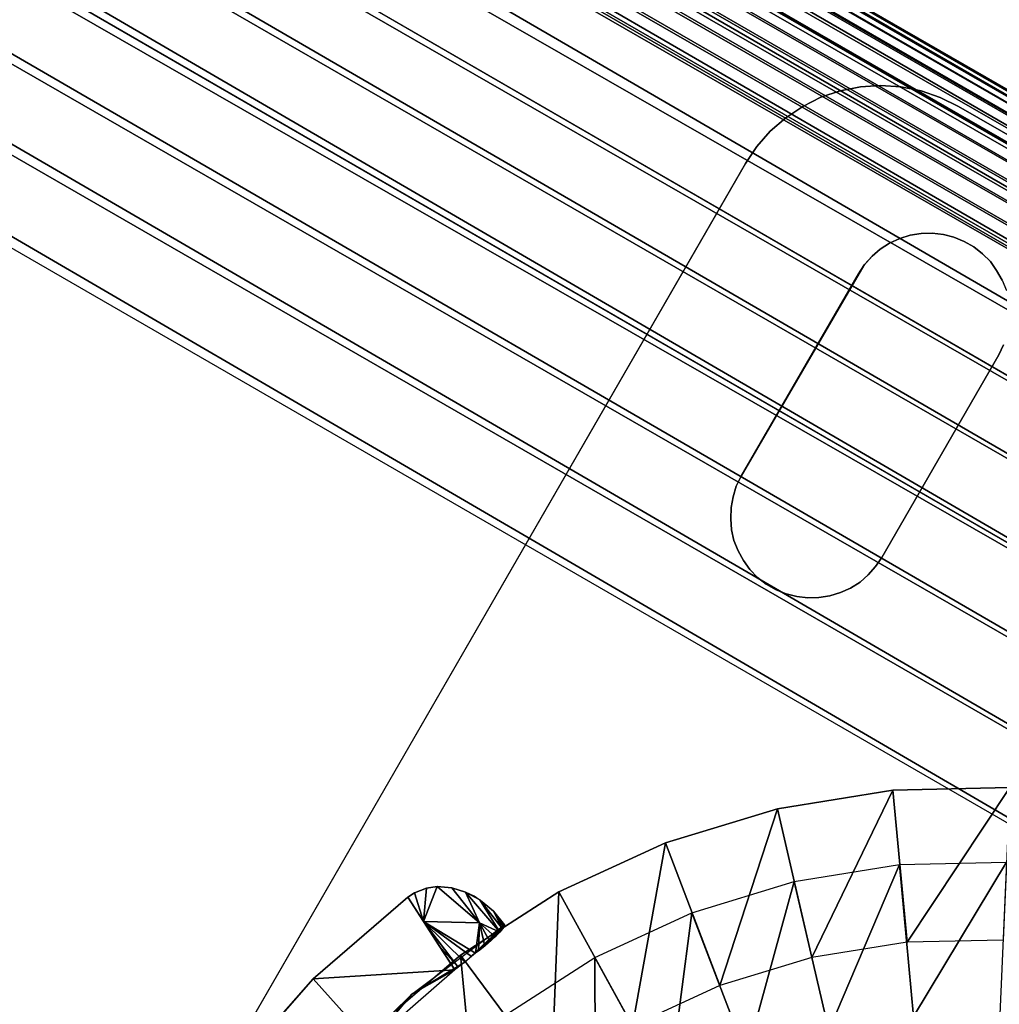
# Model space of a CAD drawing. Units: inches. Extents: x -0.8 to 47.9, y -4.3 to 33.1.
# Drawn here: x 28.6 to 30.1, y 19.1 to 20.6 of the extents above; entities that cross this region are included whole.
import ezdxf

# ---------------------------------------------------------------- set-up
doc = ezdxf.new("R2010")
doc.units = ezdxf.units.IN
doc.header["$MEASUREMENT"] = 0
doc.layers.add('SEAT-LEG', color=5, linetype='Continuous')
doc.layers.add('SEAT-SEAT', color=5, linetype='Continuous')

msp = doc.modelspace()

# ---------------------------------------------------------------- linework, layer by layer
at = {"layer": 'SEAT-LEG'}
for points in [[(29.8889, 20.5196, 3.969), (29.8889, 20.5196, 3.7815), (29.8575, 20.5092, 3.7815)], [(29.8889, 20.5196, 3.969), (29.8575, 20.5092, 3.7815), (29.8575, 20.5092, 3.969)], [(29.9211, 20.5259, 3.969), (29.8889, 20.5196, 3.7815), (29.8889, 20.5196, 3.969)], [(29.9534, 20.5281, 3.969), (29.9534, 20.5281, 3.7815), (29.9211, 20.5259, 3.969)], [(29.9534, 20.5281, 3.969), (29.9858, 20.5261, 3.7815), (29.9534, 20.5281, 3.7815)], [(30.0183, 20.5195, 3.969), (30.0183, 20.5195, 3.7815), (29.9858, 20.5261, 3.7815)], [(30.0491, 20.5091, 3.969), (30.0183, 20.5195, 3.7815), (30.0183, 20.5195, 3.969)], [(30.0491, 20.5091, 3.969), (30.0491, 20.5091, 3.7815), (30.0183, 20.5195, 3.7815)], [(29.8575, 20.5092, 3.969), (29.8575, 20.5092, 3.7815), (29.8287, 20.4946, 3.7815)], [(29.8575, 20.5092, 3.969), (29.8287, 20.4946, 3.7815), (29.8287, 20.4946, 3.969)], [(30.0782, 20.4947, 3.969), (30.0491, 20.5091, 3.7815), (30.0491, 20.5091, 3.969)], [(30.0782, 20.4947, 3.7815), (30.0491, 20.5091, 3.7815), (30.0782, 20.4947, 3.969)], [(29.8287, 20.4946, 3.969), (29.8015, 20.4764, 3.7815), (29.8015, 20.4764, 3.969)], [(29.8287, 20.4946, 3.969), (29.8287, 20.4946, 3.7815), (29.8015, 20.4764, 3.7815)], [(29.8015, 20.4764, 3.969), (29.8015, 20.4764, 3.7815), (29.7765, 20.455, 3.7815)], [(29.8015, 20.4764, 3.969), (29.7765, 20.455, 3.7815), (29.7765, 20.455, 3.969)], [(29.7765, 20.455, 3.969), (29.7765, 20.455, 3.7815), (29.7549, 20.4303, 3.7815)], [(29.7765, 20.455, 3.969), (29.7549, 20.4303, 3.7815), (29.7549, 20.4303, 3.969)], [(29.7549, 20.4303, 3.969), (29.7549, 20.4303, 3.7815), (29.7371, 20.4031, 3.7815)], [(29.7549, 20.4303, 3.969), (29.7371, 20.4031, 3.7815), (29.7371, 20.4031, 3.969)], [(29.9678, 20.2756, 3.7815), (29.9841, 20.283, 3.969), (29.9841, 20.283, 3.7815)], [(29.9678, 20.2756, 3.7815), (29.9678, 20.2756, 3.969), (29.9841, 20.283, 3.969)], [(29.9841, 20.283, 3.7815), (29.9841, 20.283, 3.969), (30.001, 20.2881, 3.969)], [(29.9841, 20.283, 3.7815), (30.001, 20.2881, 3.969), (30.001, 20.2881, 3.7815)], [(30.001, 20.2881, 3.7815), (30.0186, 20.291, 3.969), (30.0186, 20.291, 3.7815)], [(30.001, 20.2881, 3.7815), (30.001, 20.2881, 3.969), (30.0186, 20.291, 3.969)], [(30.0186, 20.291, 3.7815), (30.0186, 20.291, 3.969), (30.0361, 20.2915, 3.969)], [(30.0186, 20.291, 3.7815), (30.0361, 20.2915, 3.969), (30.0361, 20.2915, 3.7815)], [(30.0361, 20.2915, 3.7815), (30.0542, 20.2893, 3.969), (30.0542, 20.2893, 3.7815)], [(30.0361, 20.2915, 3.7815), (30.0361, 20.2915, 3.969), (30.0542, 20.2893, 3.969)], [(30.0542, 20.2893, 3.7815), (30.0542, 20.2893, 3.969), (30.0711, 20.285, 3.969)], [(30.0542, 20.2893, 3.7815), (30.0711, 20.285, 3.969), (30.0711, 20.285, 3.7815)], [(30.0711, 20.285, 3.7815), (30.0873, 20.2783, 3.969), (30.0873, 20.2783, 3.7815)], [(30.0711, 20.285, 3.7815), (30.0711, 20.285, 3.969), (30.0873, 20.2783, 3.969)], [(29.9398, 20.2544, 3.7815), (29.9398, 20.2544, 3.969), (29.9528, 20.266, 3.969)], [(29.9398, 20.2544, 3.7815), (29.9528, 20.266, 3.969), (29.9528, 20.266, 3.7815)], [(29.9528, 20.266, 3.7815), (29.9528, 20.266, 3.969), (29.9678, 20.2756, 3.969)], [(29.9528, 20.266, 3.7815), (29.9678, 20.2756, 3.969), (29.9678, 20.2756, 3.7815)], [(30.0873, 20.2783, 3.7815), (30.0873, 20.2783, 3.969), (30.103, 20.2694, 3.969)], [(30.0873, 20.2783, 3.7815), (30.103, 20.2694, 3.969), (30.103, 20.2694, 3.7815)], [(30.103, 20.2694, 3.7815), (30.1169, 20.2585, 3.969), (30.1169, 20.2585, 3.7815)], [(30.103, 20.2694, 3.7815), (30.103, 20.2694, 3.969), (30.1169, 20.2585, 3.969)], [(29.9275, 20.2413, 3.7815), (29.9265, 20.2396, 3.969), (29.9398, 20.2544, 3.969)], [(29.9275, 20.2413, 3.7815), (29.9398, 20.2544, 3.969), (29.9398, 20.2544, 3.7815)], [(30.1169, 20.2585, 3.7815), (30.1296, 20.2458, 3.969), (30.1296, 20.2458, 3.7815)], [(30.1169, 20.2585, 3.7815), (30.1169, 20.2585, 3.969), (30.1296, 20.2458, 3.969)], [(29.918, 20.2264, 3.7815), (29.9265, 20.2396, 3.969), (29.9275, 20.2413, 3.7815)], [(30.1296, 20.2458, 3.7815), (30.1395, 20.2317, 3.969), (30.1395, 20.2317, 3.7815)], [(30.1296, 20.2458, 3.7815), (30.1296, 20.2458, 3.969), (30.1395, 20.2317, 3.969)], [(30.1395, 20.2317, 3.7815), (30.1395, 20.2317, 3.969), (30.1484, 20.216, 3.969)], [(30.1395, 20.2317, 3.7815), (30.1484, 20.216, 3.969), (30.1484, 20.216, 3.7815)], [(30.1431, 20.0965, 3.7815), (30.1505, 20.1125, 3.969), (30.1431, 20.0965, 3.969)], [(30.1505, 20.1125, 3.7815), (30.1505, 20.1125, 3.969), (30.1431, 20.0965, 3.7815)], [(29.7222, 19.8859, 3.7815), (29.7222, 19.8859, 3.969), (29.7302, 19.9018, 3.969)], [(29.7222, 19.8859, 3.7815), (29.7302, 19.9018, 3.969), (29.7302, 19.9018, 3.7815)], [(29.7171, 19.8689, 3.7815), (29.7171, 19.8689, 3.969), (29.7222, 19.8859, 3.969)], [(29.7171, 19.8689, 3.7815), (29.7222, 19.8859, 3.969), (29.7222, 19.8859, 3.7815)], [(29.7137, 19.8516, 3.7815), (29.7171, 19.8689, 3.969), (29.7171, 19.8689, 3.7815)], [(29.7137, 19.8516, 3.7815), (29.7137, 19.8516, 3.969), (29.7171, 19.8689, 3.969)], [(29.7132, 19.8337, 3.7815), (29.7137, 19.8516, 3.969), (29.7137, 19.8516, 3.7815)], [(29.7132, 19.8337, 3.7815), (29.7132, 19.8337, 3.969), (29.7137, 19.8516, 3.969)], [(29.7147, 19.8161, 3.7815), (29.7147, 19.8161, 3.969), (29.7132, 19.8337, 3.969)], [(29.7147, 19.8161, 3.7815), (29.7132, 19.8337, 3.969), (29.7132, 19.8337, 3.7815)], [(29.7182, 19.7989, 3.7815), (29.7182, 19.7989, 3.969), (29.7147, 19.8161, 3.969)], [(29.7182, 19.7989, 3.7815), (29.7147, 19.8161, 3.969), (29.7147, 19.8161, 3.7815)], [(29.7249, 19.7822, 3.7815), (29.7182, 19.7989, 3.969), (29.7182, 19.7989, 3.7815)], [(29.7249, 19.7822, 3.7815), (29.7249, 19.7822, 3.969), (29.7182, 19.7989, 3.969)], [(29.7338, 19.7666, 3.7815), (29.7338, 19.7666, 3.969), (29.7249, 19.7822, 3.969)], [(29.7338, 19.7666, 3.7815), (29.7249, 19.7822, 3.969), (29.7249, 19.7822, 3.7815)], [(29.7437, 19.7525, 3.7815), (29.7338, 19.7666, 3.969), (29.7338, 19.7666, 3.7815)], [(29.7437, 19.7525, 3.7815), (29.7437, 19.7525, 3.969), (29.7338, 19.7666, 3.969)], [(29.9553, 19.7717, 3.7815), (29.9553, 19.7717, 3.969), (29.9452, 19.7571, 3.7815)], [(29.7564, 19.7397, 3.7815), (29.7564, 19.7397, 3.969), (29.7437, 19.7525, 3.969)], [(29.7564, 19.7397, 3.7815), (29.7437, 19.7525, 3.969), (29.7437, 19.7525, 3.7815)], [(29.9336, 19.7438, 3.7815), (29.9336, 19.7438, 3.969), (29.9205, 19.7322, 3.969)], [(29.9336, 19.7438, 3.7815), (29.9205, 19.7322, 3.969), (29.9205, 19.7322, 3.7815)], [(29.9452, 19.7571, 3.7815), (29.9336, 19.7438, 3.969), (29.9336, 19.7438, 3.7815)], [(29.7703, 19.7289, 3.7815), (29.7564, 19.7397, 3.969), (29.7564, 19.7397, 3.7815)], [(29.7703, 19.7289, 3.7815), (29.7703, 19.7289, 3.969), (29.7564, 19.7397, 3.969)], [(29.786, 19.7199, 3.7815), (29.7703, 19.7289, 3.969), (29.7703, 19.7289, 3.7815)], [(29.786, 19.7199, 3.7815), (29.786, 19.7199, 3.969), (29.7703, 19.7289, 3.969)], [(29.9205, 19.7322, 3.7815), (29.9205, 19.7322, 3.969), (29.9055, 19.7227, 3.969)], [(29.9205, 19.7322, 3.7815), (29.9055, 19.7227, 3.969), (29.9055, 19.7227, 3.7815)], [(29.8022, 19.7133, 3.7815), (29.786, 19.7199, 3.969), (29.786, 19.7199, 3.7815)], [(29.8022, 19.7133, 3.7815), (29.8022, 19.7133, 3.969), (29.786, 19.7199, 3.969)], [(29.8191, 19.709, 3.7815), (29.8191, 19.709, 3.969), (29.8022, 19.7133, 3.969)], [(29.8191, 19.709, 3.7815), (29.8022, 19.7133, 3.969), (29.8022, 19.7133, 3.7815)], [(29.8892, 19.7153, 3.7815), (29.8892, 19.7153, 3.969), (29.8723, 19.7101, 3.969)], [(29.8892, 19.7153, 3.7815), (29.8723, 19.7101, 3.969), (29.8723, 19.7101, 3.7815)], [(29.9055, 19.7227, 3.7815), (29.8892, 19.7153, 3.969), (29.8892, 19.7153, 3.7815)], [(29.9055, 19.7227, 3.7815), (29.9055, 19.7227, 3.969), (29.8892, 19.7153, 3.969)], [(29.8366, 19.707, 3.7815), (29.8366, 19.707, 3.969), (29.8191, 19.709, 3.969)], [(29.8366, 19.707, 3.7815), (29.8191, 19.709, 3.969), (29.8191, 19.709, 3.7815)], [(29.8547, 19.7073, 3.7815), (29.8547, 19.7073, 3.969), (29.8366, 19.707, 3.969)], [(29.8547, 19.7073, 3.7815), (29.8366, 19.707, 3.969), (29.8366, 19.707, 3.7815)], [(29.8723, 19.7101, 3.7815), (29.8547, 19.7073, 3.969), (29.8547, 19.7073, 3.7815)], [(29.8723, 19.7101, 3.7815), (29.8723, 19.7101, 3.969), (29.8547, 19.7073, 3.969)], [(29.973, 19.3988, 3.7815), (29.8432, 19.1304, 0.2815), (29.7883, 19.3689, 3.7815)], [(29.973, 19.3988, 3.7815), (29.9959, 19.1549, 0.2815), (29.8432, 19.1304, 0.2815)], [(30.1607, 19.403, 3.7815), (29.9959, 19.1549, 0.2815), (29.973, 19.3988, 3.7815)], [(30.1607, 19.403, 3.7815), (30.1499, 19.1584, 0.2815), (29.9959, 19.1549, 0.2815)], [(29.7883, 19.3689, 3.7815), (29.6956, 19.0855, 0.2815), (29.6088, 19.3141, 3.7815)], [(29.7883, 19.3689, 3.7815), (29.8432, 19.1304, 0.2815), (29.6956, 19.0855, 0.2815)], [(29.6088, 19.3141, 3.7815), (29.5557, 19.0208, 0.2815), (29.4379, 19.2356, 3.7815)], [(29.6088, 19.3141, 3.7815), (29.6956, 19.0855, 0.2815), (29.5557, 19.0208, 0.2815)], [(29.8704, 19.0137, 0.2899), (29.8149, 19.2523, 3.7899), (29.9839, 19.2795, 3.7899)], [(29.8704, 19.0137, 0.2899), (29.9839, 19.2795, 3.7899), (30.0063, 19.0358, 0.2899)], [(30.0063, 19.0358, 0.2899), (29.9839, 19.2795, 3.7899), (30.1554, 19.2834, 3.7899)], [(30.0063, 19.0358, 0.2899), (30.1554, 19.2834, 3.7899), (30.1446, 19.0389, 0.2899)], [(29.2062, 19.2342, 3.7815), (29.2255, 19.2415, 3.7815), (29.2206, 19.1884, 3.7188)], [(29.2206, 19.1884, 3.7188), (29.2424, 19.2441, 3.7815), (29.3102, 19.1862, 3.6951)], [(29.2206, 19.1884, 3.7188), (29.2255, 19.2415, 3.7815), (29.2424, 19.2441, 3.7815)], [(29.3102, 19.1862, 3.6951), (29.2424, 19.2441, 3.7815), (29.2661, 19.2421, 3.7815)], [(29.3102, 19.1862, 3.6951), (29.2661, 19.2421, 3.7815), (29.2879, 19.2353, 3.7815)], [(29.7384, 18.9736, 0.2899), (29.651, 19.2023, 3.7899), (29.8149, 19.2523, 3.7899)], [(29.7384, 18.9736, 0.2899), (29.8149, 19.2523, 3.7899), (29.8704, 19.0137, 0.2899)], [(29.2707, 19.1106, 3.5935), (29.0436, 19.0962, 3.7815), (29.1956, 19.2273, 3.7815)], [(29.1956, 19.2273, 3.7815), (29.2062, 19.2342, 3.7815), (29.2206, 19.1884, 3.7188)], [(29.2707, 19.1106, 3.5935), (29.1956, 19.2273, 3.7815), (29.2457, 19.1494, 3.6562)], [(29.2457, 19.1494, 3.6562), (29.1956, 19.2273, 3.7815), (29.2206, 19.1884, 3.7188)], [(29.4379, 19.2356, 3.7815), (29.4259, 18.9376, 0.2815), (29.2802, 19.1343, 3.7815)], [(29.3428, 19.1709, 3.6944), (29.3102, 19.1862, 3.6951), (29.2879, 19.2353, 3.7815)], [(29.3428, 19.1709, 3.6944), (29.2879, 19.2353, 3.7815), (29.3108, 19.2231, 3.7815)], [(29.3428, 19.1709, 3.6944), (29.3108, 19.2231, 3.7815), (29.3474, 19.1764, 3.723)], [(29.3474, 19.1764, 3.723), (29.3108, 19.2231, 3.7815), (29.3327, 19.2049, 3.7815)], [(29.4379, 19.2356, 3.7815), (29.5557, 19.0208, 0.2815), (29.4259, 18.9376, 0.2815)], [(29.3494, 19.1792, 3.7424), (29.3327, 19.2049, 3.7815), (29.3504, 19.1831, 3.7815)], [(29.3474, 19.1764, 3.723), (29.3327, 19.2049, 3.7815), (29.3494, 19.1792, 3.7424)], [(29.6134, 18.9157, 0.2899), (29.4956, 19.1305, 3.7899), (29.651, 19.2023, 3.7899)], [(29.6134, 18.9157, 0.2899), (29.651, 19.2023, 3.7899), (29.7384, 18.9736, 0.2899)], [(29.2871, 19.1232, 3.597), (29.2019, 19.072, 3.7815), (29.3504, 19.1831, 3.7815)], [(29.2871, 19.1232, 3.597), (29.2206, 19.1884, 3.7188), (29.2975, 19.1319, 3.604)], [(29.304, 19.1372, 3.6101), (29.2206, 19.1884, 3.7188), (29.3102, 19.1862, 3.6951)], [(29.2763, 19.1151, 3.594), (29.2457, 19.1494, 3.6562), (29.2206, 19.1884, 3.7188)], [(29.2763, 19.1151, 3.594), (29.2206, 19.1884, 3.7188), (29.2871, 19.1232, 3.597)], [(29.2975, 19.1319, 3.604), (29.2206, 19.1884, 3.7188), (29.304, 19.1372, 3.6101)], [(29.2871, 19.1232, 3.597), (29.3504, 19.1831, 3.7815), (29.2975, 19.1319, 3.604)], [(29.2975, 19.1319, 3.604), (29.3504, 19.1831, 3.7815), (29.304, 19.1372, 3.6101)], [(29.304, 19.1372, 3.6101), (29.3102, 19.1862, 3.6951), (29.3087, 19.1409, 3.6148)], [(29.304, 19.1372, 3.6101), (29.3504, 19.1831, 3.7815), (29.311, 19.1426, 3.6177)], [(29.3087, 19.1409, 3.6148), (29.3102, 19.1862, 3.6951), (29.3188, 19.1487, 3.6287)], [(29.3271, 19.1564, 3.6454), (29.3102, 19.1862, 3.6951), (29.3353, 19.1637, 3.6668)], [(29.3188, 19.1487, 3.6287), (29.3102, 19.1862, 3.6951), (29.3271, 19.1564, 3.6454)], [(29.3353, 19.1637, 3.6668), (29.3102, 19.1862, 3.6951), (29.3428, 19.1709, 3.6944)], [(29.311, 19.1426, 3.6177), (29.3504, 19.1831, 3.7815), (29.3188, 19.1487, 3.6287)], [(29.3188, 19.1487, 3.6287), (29.3504, 19.1831, 3.7815), (29.3253, 19.1543, 3.6408)], [(29.3253, 19.1543, 3.6408), (29.3504, 19.1831, 3.7815), (29.3271, 19.1564, 3.6454)], [(29.3271, 19.1564, 3.6454), (29.3504, 19.1831, 3.7815), (29.3353, 19.1637, 3.6668)], [(29.3353, 19.1637, 3.6668), (29.3504, 19.1831, 3.7815), (29.3428, 19.1709, 3.6944)], [(29.3428, 19.1709, 3.6944), (29.3504, 19.1831, 3.7815), (29.3474, 19.1764, 3.723)], [(29.3474, 19.1764, 3.723), (29.3504, 19.1831, 3.7815), (29.3494, 19.1792, 3.7424)], [(29.2707, 19.1106, 3.5935), (29.2457, 19.1494, 3.6562), (29.2763, 19.1151, 3.594)], [(29.2802, 19.1343, 3.7815), (29.3083, 18.8376, 0.2815), (29.1375, 19.0126, 3.7815)], [(29.2802, 19.1343, 3.7815), (29.4259, 18.9376, 0.2815), (29.3083, 18.8376, 0.2815)], [(29.4965, 18.8416, 0.2899), (29.3514, 19.0381, 3.7899), (29.4956, 19.1305, 3.7899)], [(29.4965, 18.8416, 0.2899), (29.4956, 19.1305, 3.7899), (29.6134, 18.9157, 0.2899)], [(29.136, 18.993, 3.5935), (29.0436, 19.0962, 3.7815), (29.2707, 19.1106, 3.5935)], [(29.136, 18.993, 3.5935), (29.2019, 19.072, 3.7815), (29.2707, 19.1106, 3.5935)], [(29.2763, 19.1151, 3.594), (29.2019, 19.072, 3.7815), (29.2871, 19.1232, 3.597)], [(29.2707, 19.1106, 3.5935), (29.2019, 19.072, 3.7815), (29.2763, 19.1151, 3.594)], [(29.136, 18.993, 3.5935), (28.9112, 18.9459, 3.7815), (29.0436, 19.0962, 3.7815)], [(29.136, 18.993, 3.5935), (29.07, 18.942, 3.7815), (29.2019, 19.072, 3.7815)]]:
    msp.add_3dface(points, dxfattribs=at)
for points, invisible_edges in [([(29.918, 20.2264, 3.7815), (29.8889, 20.5196, 3.7815), (29.8575, 20.5092, 3.7815)], 13), ([(29.9265, 20.2396, 3.969), (29.8889, 20.5196, 3.969), (29.8575, 20.5092, 3.969)], 13), ([(29.9265, 20.2396, 3.969), (29.9211, 20.5259, 3.969), (29.8889, 20.5196, 3.969)], 13), ([(29.918, 20.2264, 3.7815), (29.9211, 20.5259, 3.7815), (29.8889, 20.5196, 3.7815)], 13), ([(29.9211, 20.5259, 3.969), (29.9211, 20.5259, 3.7815), (29.8889, 20.5196, 3.7815)], 1), ([(29.9275, 20.2413, 3.7815), (29.9211, 20.5259, 3.7815), (29.918, 20.2264, 3.7815)], 3), ([(29.9275, 20.2413, 3.7815), (29.9534, 20.5281, 3.7815), (29.9211, 20.5259, 3.7815)], 13), ([(29.9211, 20.5259, 3.969), (29.9534, 20.5281, 3.7815), (29.9211, 20.5259, 3.7815)], 12), ([(29.9265, 20.2396, 3.969), (29.9534, 20.5281, 3.969), (29.9211, 20.5259, 3.969)], 13), ([(29.9265, 20.2396, 3.969), (29.9858, 20.5261, 3.969), (29.9534, 20.5281, 3.969)], 13), ([(29.9398, 20.2544, 3.969), (29.9858, 20.5261, 3.969), (29.9265, 20.2396, 3.969)], 3), ([(29.9275, 20.2413, 3.7815), (29.9858, 20.5261, 3.7815), (29.9534, 20.5281, 3.7815)], 13), ([(29.9398, 20.2544, 3.7815), (29.9858, 20.5261, 3.7815), (29.9275, 20.2413, 3.7815)], 3), ([(29.9398, 20.2544, 3.969), (30.0183, 20.5195, 3.969), (29.9858, 20.5261, 3.969)], 13), ([(29.9398, 20.2544, 3.7815), (30.0183, 20.5195, 3.7815), (29.9858, 20.5261, 3.7815)], 13), ([(29.9528, 20.266, 3.969), (30.0183, 20.5195, 3.969), (29.9398, 20.2544, 3.969)], 3), ([(29.9528, 20.266, 3.7815), (30.0183, 20.5195, 3.7815), (29.9398, 20.2544, 3.7815)], 3), ([(29.9528, 20.266, 3.969), (30.0491, 20.5091, 3.969), (30.0183, 20.5195, 3.969)], 13), ([(29.9528, 20.266, 3.7815), (30.0491, 20.5091, 3.7815), (30.0183, 20.5195, 3.7815)], 13), ([(29.9858, 20.5261, 3.969), (29.9858, 20.5261, 3.7815), (29.9534, 20.5281, 3.969)], 1), ([(30.0183, 20.5195, 3.969), (29.9858, 20.5261, 3.7815), (29.9858, 20.5261, 3.969)], 2), ([(29.918, 20.2264, 3.7815), (29.8575, 20.5092, 3.7815), (29.7371, 20.4031, 3.7815)], 15), ([(29.9265, 20.2396, 3.969), (29.8575, 20.5092, 3.969), (29.7371, 20.4031, 3.969)], 15), ([(29.7371, 20.4031, 3.7815), (29.8575, 20.5092, 3.7815), (29.8287, 20.4946, 3.7815)], 13), ([(29.7371, 20.4031, 3.969), (29.8575, 20.5092, 3.969), (29.8287, 20.4946, 3.969)], 13), ([(29.9678, 20.2756, 3.969), (30.0491, 20.5091, 3.969), (29.9528, 20.266, 3.969)], 3), ([(29.9678, 20.2756, 3.7815), (30.0491, 20.5091, 3.7815), (29.9528, 20.266, 3.7815)], 3), ([(29.9678, 20.2756, 3.969), (30.0782, 20.4947, 3.969), (30.0491, 20.5091, 3.969)], 13), ([(29.9678, 20.2756, 3.7815), (30.0782, 20.4947, 3.7815), (30.0491, 20.5091, 3.7815)], 13), ([(29.7371, 20.4031, 3.969), (29.8287, 20.4946, 3.969), (29.8015, 20.4764, 3.969)], 13), ([(29.7371, 20.4031, 3.7815), (29.8287, 20.4946, 3.7815), (29.8015, 20.4764, 3.7815)], 13), ([(29.9841, 20.283, 3.7815), (30.0782, 20.4947, 3.7815), (29.9678, 20.2756, 3.7815)], 3), ([(29.9841, 20.283, 3.969), (30.0782, 20.4947, 3.969), (29.9678, 20.2756, 3.969)], 3), ([(30.001, 20.2881, 3.969), (30.0782, 20.4947, 3.969), (29.9841, 20.283, 3.969)], 3), ([(30.001, 20.2881, 3.7815), (30.0782, 20.4947, 3.7815), (29.9841, 20.283, 3.7815)], 3), ([(30.0186, 20.291, 3.7815), (30.0782, 20.4947, 3.7815), (30.001, 20.2881, 3.7815)], 3), ([(30.0186, 20.291, 3.969), (30.0782, 20.4947, 3.969), (30.001, 20.2881, 3.969)], 3), ([(30.0361, 20.2915, 3.969), (30.0782, 20.4947, 3.969), (30.0186, 20.291, 3.969)], 3), ([(30.0361, 20.2915, 3.7815), (30.0782, 20.4947, 3.7815), (30.0186, 20.291, 3.7815)], 3), ([(30.0542, 20.2893, 3.7815), (30.0782, 20.4947, 3.7815), (30.0361, 20.2915, 3.7815)], 3), ([(30.0542, 20.2893, 3.969), (30.0782, 20.4947, 3.969), (30.0361, 20.2915, 3.969)], 3), ([(30.0711, 20.285, 3.969), (30.0782, 20.4947, 3.969), (30.0542, 20.2893, 3.969)], 3), ([(30.0711, 20.285, 3.7815), (30.0782, 20.4947, 3.7815), (30.0542, 20.2893, 3.7815)], 3), ([(30.0873, 20.2783, 3.7815), (30.0782, 20.4947, 3.7815), (30.0711, 20.285, 3.7815)], 3), ([(30.0873, 20.2783, 3.969), (30.0782, 20.4947, 3.969), (30.0711, 20.285, 3.969)], 3), ([(31.9497, 19.1631, 3.969), (32.2434, 19.2447, 3.969), (30.0782, 20.4947, 3.969)], 13), ([(32.2434, 19.2447, 3.969), (30.0782, 20.4947, 3.969), (32.2434, 19.2447, 3.7815)], 2), ([(31.9497, 19.1631, 3.969), (30.0782, 20.4947, 3.969), (30.1551, 20.1993, 3.969)], 15), ([(31.9497, 19.1631, 3.7815), (30.0782, 20.4947, 3.7815), (30.1551, 20.1993, 3.7815)], 15), ([(32.2434, 19.2447, 3.7815), (30.0782, 20.4947, 3.969), (30.0782, 20.4947, 3.7815)], 1), ([(30.103, 20.2694, 3.969), (30.0782, 20.4947, 3.969), (30.0873, 20.2783, 3.969)], 3), ([(30.1296, 20.2458, 3.7815), (30.0782, 20.4947, 3.7815), (30.1169, 20.2585, 3.7815)], 3), ([(31.9497, 19.1631, 3.7815), (32.2434, 19.2447, 3.7815), (30.0782, 20.4947, 3.7815)], 13), ([(30.1484, 20.216, 3.969), (30.0782, 20.4947, 3.969), (30.1395, 20.2317, 3.969)], 3), ([(30.1551, 20.1993, 3.7815), (30.0782, 20.4947, 3.7815), (30.1484, 20.216, 3.7815)], 3), ([(30.1296, 20.2458, 3.969), (30.0782, 20.4947, 3.969), (30.1169, 20.2585, 3.969)], 3), ([(30.1395, 20.2317, 3.7815), (30.0782, 20.4947, 3.7815), (30.1296, 20.2458, 3.7815)], 3), ([(30.103, 20.2694, 3.7815), (30.0782, 20.4947, 3.7815), (30.0873, 20.2783, 3.7815)], 3), ([(30.1551, 20.1993, 3.969), (30.0782, 20.4947, 3.969), (30.1484, 20.216, 3.969)], 3), ([(30.1169, 20.2585, 3.7815), (30.0782, 20.4947, 3.7815), (30.103, 20.2694, 3.7815)], 3), ([(30.1169, 20.2585, 3.969), (30.0782, 20.4947, 3.969), (30.103, 20.2694, 3.969)], 3), ([(30.1395, 20.2317, 3.969), (30.0782, 20.4947, 3.969), (30.1296, 20.2458, 3.969)], 3), ([(30.1484, 20.216, 3.7815), (30.0782, 20.4947, 3.7815), (30.1395, 20.2317, 3.7815)], 3), ([(29.8015, 20.4764, 3.7815), (29.7765, 20.455, 3.7815), (29.7371, 20.4031, 3.7815)], 14), ([(29.8015, 20.4764, 3.969), (29.7765, 20.455, 3.969), (29.7371, 20.4031, 3.969)], 14), ([(29.7371, 20.4031, 3.7815), (29.7765, 20.455, 3.7815), (29.7549, 20.4303, 3.7815)], 1), ([(29.7371, 20.4031, 3.969), (29.7765, 20.455, 3.969), (29.7549, 20.4303, 3.969)], 1), ([(26.7371, 15.2069, 3.969), (28.2925, 17.412, 3.969), (29.7371, 20.4031, 3.969)], 3), ([(26.7371, 15.2069, 3.7815), (28.2925, 17.412, 3.7815), (29.7371, 20.4031, 3.7815)], 3), ([(29.7371, 20.4031, 3.969), (26.7371, 15.2069, 3.969), (29.7371, 20.4031, 3.7815)], 2), ([(29.7371, 20.4031, 3.7815), (26.7371, 15.2069, 3.969), (26.7371, 15.2069, 3.7815)], 1), ([(29.7371, 20.4031, 3.7815), (28.2925, 17.412, 3.7815), (28.3027, 17.4267, 3.7815)], 13), ([(29.7371, 20.4031, 3.969), (28.2925, 17.412, 3.969), (28.3027, 17.4267, 3.969)], 13), ([(29.7371, 20.4031, 3.969), (28.3027, 17.4267, 3.969), (28.3143, 17.4399, 3.969)], 13), ([(29.7371, 20.4031, 3.7815), (28.3027, 17.4267, 3.7815), (28.3143, 17.4399, 3.7815)], 13), ([(28.3143, 17.4399, 3.7815), (28.3279, 17.4514, 3.7815), (29.7371, 20.4031, 3.7815)], 14), ([(28.3143, 17.4399, 3.969), (28.3279, 17.4514, 3.969), (29.7371, 20.4031, 3.969)], 14), ([(29.7371, 20.4031, 3.7815), (28.3279, 17.4514, 3.7815), (29.7137, 19.8516, 3.7815)], 15), ([(29.7371, 20.4031, 3.969), (28.3279, 17.4514, 3.969), (29.7137, 19.8516, 3.969)], 15), ([(29.7371, 20.4031, 3.7815), (29.7137, 19.8516, 3.7815), (29.7171, 19.8689, 3.7815)], 13), ([(29.7371, 20.4031, 3.969), (29.7137, 19.8516, 3.969), (29.7171, 19.8689, 3.969)], 13), ([(29.7171, 19.8689, 3.969), (29.7222, 19.8859, 3.969), (29.7371, 20.4031, 3.969)], 14), ([(29.7171, 19.8689, 3.7815), (29.7222, 19.8859, 3.7815), (29.7371, 20.4031, 3.7815)], 14), ([(29.7222, 19.8859, 3.969), (29.7302, 19.9018, 3.969), (29.7371, 20.4031, 3.969)], 14), ([(29.7371, 20.4031, 3.7815), (29.7222, 19.8859, 3.7815), (29.7302, 19.9018, 3.7815)], 13), ([(29.7371, 20.4031, 3.969), (29.7302, 19.9018, 3.969), (29.9265, 20.2396, 3.969)], 13), ([(29.7371, 20.4031, 3.7815), (29.7302, 19.9018, 3.7815), (29.918, 20.2264, 3.7815)], 13), ([(29.7302, 19.9018, 3.969), (29.918, 20.2264, 3.7815), (29.9265, 20.2396, 3.969)], 1), ([(29.7302, 19.9018, 3.7815), (29.918, 20.2264, 3.7815), (29.7302, 19.9018, 3.969)], 2), ([(30.1431, 20.0965, 3.969), (30.1678, 18.5245, 3.969), (30.1505, 20.1125, 3.969)], 3), ([(30.1431, 20.0965, 3.7815), (30.2023, 18.5185, 3.7815), (30.1505, 20.1125, 3.7815)], 3), ([(29.9553, 19.7717, 3.7815), (30.0637, 18.5281, 3.7815), (30.1431, 20.0965, 3.7815)], 3), ([(29.9553, 19.7717, 3.969), (30.0988, 18.5292, 3.969), (30.1431, 20.0965, 3.969)], 3), ([(30.1431, 20.0965, 3.7815), (29.9553, 19.7717, 3.7815), (30.1431, 20.0965, 3.969)], 2), ([(30.1431, 20.0965, 3.969), (29.9553, 19.7717, 3.7815), (29.9553, 19.7717, 3.969)], 1), ([(30.1431, 20.0965, 3.7815), (30.0637, 18.5281, 3.7815), (30.1334, 18.5281, 3.7815)], 13), ([(30.1431, 20.0965, 3.969), (30.0988, 18.5292, 3.969), (30.1678, 18.5245, 3.969)], 13), ([(30.1431, 20.0965, 3.7815), (30.1334, 18.5281, 3.7815), (30.2023, 18.5185, 3.7815)], 13), ([(29.7137, 19.8516, 3.7815), (28.3279, 17.4514, 3.7815), (29.7132, 19.8337, 3.7815)], 3), ([(29.7137, 19.8516, 3.969), (28.3279, 17.4514, 3.969), (29.7132, 19.8337, 3.969)], 3), ([(29.7132, 19.8337, 3.969), (28.3279, 17.4514, 3.969), (28.343, 17.461, 3.969)], 13), ([(29.7132, 19.8337, 3.7815), (28.3279, 17.4514, 3.7815), (28.343, 17.461, 3.7815)], 13), ([(29.7132, 19.8337, 3.969), (28.343, 17.461, 3.969), (29.7147, 19.8161, 3.969)], 3), ([(29.7132, 19.8337, 3.7815), (28.343, 17.461, 3.7815), (29.7147, 19.8161, 3.7815)], 3), ([(29.7147, 19.8161, 3.7815), (28.343, 17.461, 3.7815), (28.3592, 17.4684, 3.7815)], 13), ([(29.7147, 19.8161, 3.969), (28.343, 17.461, 3.969), (28.3592, 17.4684, 3.969)], 13), ([(29.7147, 19.8161, 3.969), (28.3592, 17.4684, 3.969), (29.7182, 19.7989, 3.969)], 3), ([(29.7147, 19.8161, 3.7815), (28.3592, 17.4684, 3.7815), (29.7182, 19.7989, 3.7815)], 3), ([(29.7182, 19.7989, 3.969), (28.3592, 17.4684, 3.969), (28.3762, 17.4735, 3.969)], 13), ([(29.7182, 19.7989, 3.7815), (28.3592, 17.4684, 3.7815), (28.3762, 17.4735, 3.7815)], 13), ([(29.7182, 19.7989, 3.7815), (28.3762, 17.4735, 3.7815), (29.7249, 19.7822, 3.7815)], 3), ([(29.7182, 19.7989, 3.969), (28.3762, 17.4735, 3.969), (29.7249, 19.7822, 3.969)], 3), ([(29.7249, 19.7822, 3.7815), (28.3762, 17.4735, 3.7815), (28.3937, 17.4763, 3.7815)], 13), ([(29.7249, 19.7822, 3.969), (28.3762, 17.4735, 3.969), (28.3937, 17.4763, 3.969)], 13), ([(29.7249, 19.7822, 3.969), (28.3937, 17.4763, 3.969), (29.7338, 19.7666, 3.969)], 3), ([(29.7249, 19.7822, 3.7815), (28.3937, 17.4763, 3.7815), (29.7338, 19.7666, 3.7815)], 3), ([(29.7338, 19.7666, 3.969), (28.3937, 17.4763, 3.969), (28.4113, 17.4768, 3.969)], 13), ([(29.7338, 19.7666, 3.7815), (28.3937, 17.4763, 3.7815), (28.4113, 17.4768, 3.7815)], 13), ([(29.7338, 19.7666, 3.7815), (28.4113, 17.4768, 3.7815), (29.7437, 19.7525, 3.7815)], 3), ([(29.7338, 19.7666, 3.969), (28.4113, 17.4768, 3.969), (29.7437, 19.7525, 3.969)], 3), ([(29.9452, 19.7571, 3.7815), (30.0637, 18.5281, 3.7815), (29.9553, 19.7717, 3.7815)], 3), ([(29.9452, 19.7571, 3.969), (29.9606, 18.51, 3.969), (29.9553, 19.7717, 3.969)], 3), ([(29.9452, 19.7571, 3.7815), (29.9553, 19.7717, 3.969), (29.9452, 19.7571, 3.969)], 12), ([(29.9553, 19.7717, 3.969), (29.9606, 18.51, 3.969), (30.0291, 18.5244, 3.969)], 13), ([(29.9553, 19.7717, 3.969), (30.0291, 18.5244, 3.969), (30.0988, 18.5292, 3.969)], 13), ([(29.7437, 19.7525, 3.7815), (28.4113, 17.4768, 3.7815), (28.4288, 17.4748, 3.7815)], 13), ([(29.7437, 19.7525, 3.969), (28.4113, 17.4768, 3.969), (28.4288, 17.4748, 3.969)], 13), ([(29.7437, 19.7525, 3.969), (28.4288, 17.4748, 3.969), (29.7564, 19.7397, 3.969)], 3), ([(29.7437, 19.7525, 3.7815), (28.4288, 17.4748, 3.7815), (29.7564, 19.7397, 3.7815)], 3), ([(29.9205, 19.7322, 3.969), (29.9606, 18.51, 3.969), (29.9336, 19.7438, 3.969)], 3), ([(29.9205, 19.7322, 3.7815), (30.0637, 18.5281, 3.7815), (29.9336, 19.7438, 3.7815)], 3), ([(29.9336, 19.7438, 3.7815), (30.0637, 18.5281, 3.7815), (29.9452, 19.7571, 3.7815)], 3), ([(29.9336, 19.7438, 3.969), (29.9606, 18.51, 3.969), (29.9452, 19.7571, 3.969)], 3), ([(29.9452, 19.7571, 3.7815), (29.9452, 19.7571, 3.969), (29.9336, 19.7438, 3.969)], 1), ([(29.7564, 19.7397, 3.969), (28.4288, 17.4748, 3.969), (28.4462, 17.4704, 3.969)], 13), ([(29.7564, 19.7397, 3.7815), (28.4288, 17.4748, 3.7815), (28.4462, 17.4704, 3.7815)], 13), ([(29.7564, 19.7397, 3.7815), (28.4462, 17.4704, 3.7815), (29.7703, 19.7289, 3.7815)], 3), ([(29.7564, 19.7397, 3.969), (28.4462, 17.4704, 3.969), (29.7703, 19.7289, 3.969)], 3), ([(29.7703, 19.7289, 3.7815), (28.4462, 17.4704, 3.7815), (28.4625, 17.4637, 3.7815)], 13), ([(29.7703, 19.7289, 3.969), (28.4462, 17.4704, 3.969), (28.4625, 17.4637, 3.969)], 13), ([(29.7703, 19.7289, 3.7815), (28.4625, 17.4637, 3.7815), (28.4775, 17.4549, 3.7815)], 13), ([(29.7703, 19.7289, 3.969), (28.4625, 17.4637, 3.969), (28.4775, 17.4549, 3.969)], 13), ([(28.4775, 17.4549, 3.7815), (29.786, 19.7199, 3.7815), (29.7703, 19.7289, 3.7815)], 13), ([(29.786, 19.7199, 3.969), (29.7703, 19.7289, 3.969), (28.4775, 17.4549, 3.969)], 14), ([(29.9055, 19.7227, 3.969), (29.9606, 18.51, 3.969), (29.9205, 19.7322, 3.969)], 3), ([(29.9055, 19.7227, 3.7815), (30.0637, 18.5281, 3.7815), (29.9205, 19.7322, 3.7815)], 3), ([(28.4775, 17.4549, 3.969), (29.6835, 18.3091, 3.969), (29.786, 19.7199, 3.969)], 15), ([(29.6655, 18.2793, 3.7815), (29.786, 19.7199, 3.7815), (28.4775, 17.4549, 3.7815)], 15), ([(29.6655, 18.2793, 3.7815), (29.8022, 19.7133, 3.7815), (29.786, 19.7199, 3.7815)], 13), ([(29.6655, 18.2793, 3.7815), (29.8191, 19.709, 3.7815), (29.8022, 19.7133, 3.7815)], 13), ([(29.786, 19.7199, 3.969), (29.6835, 18.3091, 3.969), (29.8022, 19.7133, 3.969)], 3), ([(29.8022, 19.7133, 3.969), (29.6835, 18.3091, 3.969), (29.8191, 19.709, 3.969)], 3), ([(29.8723, 19.7101, 3.969), (29.9606, 18.51, 3.969), (29.8892, 19.7153, 3.969)], 3), ([(29.8723, 19.7101, 3.7815), (30.0637, 18.5281, 3.7815), (29.8892, 19.7153, 3.7815)], 3), ([(29.8892, 19.7153, 3.7815), (30.0637, 18.5281, 3.7815), (29.9055, 19.7227, 3.7815)], 3), ([(29.8892, 19.7153, 3.969), (29.9606, 18.51, 3.969), (29.9055, 19.7227, 3.969)], 3), ([(29.7047, 18.3371, 3.7815), (29.8191, 19.709, 3.7815), (29.6655, 18.2793, 3.7815)], 3), ([(29.8191, 19.709, 3.969), (29.6835, 18.3091, 3.969), (29.8366, 19.707, 3.969)], 3), ([(29.8366, 19.707, 3.969), (29.6835, 18.3091, 3.969), (29.7268, 18.364, 3.969)], 13), ([(29.8191, 19.709, 3.7815), (29.7047, 18.3371, 3.7815), (29.8366, 19.707, 3.7815)], 3), ([(29.8366, 19.707, 3.7815), (29.7047, 18.3371, 3.7815), (29.7509, 18.3891, 3.7815)], 13), ([(29.8723, 19.7101, 3.969), (29.7268, 18.364, 3.969), (29.777, 18.4123, 3.969)], 13), ([(29.8547, 19.7073, 3.969), (29.7268, 18.364, 3.969), (29.8723, 19.7101, 3.969)], 3), ([(29.8366, 19.707, 3.969), (29.7268, 18.364, 3.969), (29.8547, 19.7073, 3.969)], 3), ([(29.8366, 19.707, 3.7815), (29.7509, 18.3891, 3.7815), (29.8046, 18.4339, 3.7815)], 13), ([(29.8723, 19.7101, 3.969), (29.777, 18.4123, 3.969), (29.8334, 18.4533, 3.969)], 13), ([(29.8046, 18.4339, 3.7815), (29.8636, 18.4708, 3.7815), (29.8366, 19.707, 3.7815)], 14), ([(29.8334, 18.4533, 3.969), (29.8951, 18.4861, 3.969), (29.8723, 19.7101, 3.969)], 14), ([(29.8366, 19.707, 3.7815), (30.0637, 18.5281, 3.7815), (29.8547, 19.7073, 3.7815)], 3), ([(29.8366, 19.707, 3.7815), (29.9272, 18.4993, 3.7815), (29.9945, 18.5184, 3.7815)], 13), ([(29.8366, 19.707, 3.7815), (29.8636, 18.4708, 3.7815), (29.9272, 18.4993, 3.7815)], 13), ([(29.9945, 18.5184, 3.7815), (30.0637, 18.5281, 3.7815), (29.8366, 19.707, 3.7815)], 14), ([(29.8547, 19.7073, 3.7815), (30.0637, 18.5281, 3.7815), (29.8723, 19.7101, 3.7815)], 3), ([(29.8723, 19.7101, 3.969), (29.8951, 18.4861, 3.969), (29.9606, 18.51, 3.969)], 13), ([(29.7883, 19.3689, 3.7815), (29.9839, 19.2795, 3.7899), (29.973, 19.3988, 3.7815)], 3), ([(29.973, 19.3988, 3.7815), (30.1554, 19.2834, 3.7899), (30.1607, 19.403, 3.7815)], 3), ([(29.973, 19.3988, 3.7815), (29.9839, 19.2795, 3.7899), (30.1554, 19.2834, 3.7899)], 13), ([(29.6088, 19.3141, 3.7815), (29.8149, 19.2523, 3.7899), (29.7883, 19.3689, 3.7815)], 3), ([(29.7883, 19.3689, 3.7815), (29.8149, 19.2523, 3.7899), (29.9839, 19.2795, 3.7899)], 13), ([(29.4379, 19.2356, 3.7815), (29.651, 19.2023, 3.7899), (29.6088, 19.3141, 3.7815)], 3), ([(29.6088, 19.3141, 3.7815), (29.651, 19.2023, 3.7899), (29.8149, 19.2523, 3.7899)], 13), ([(29.2424, 19.2441, 3.7815), (29.2019, 19.072, 3.7815), (29.2661, 19.2421, 3.7815)], 3), ([(29.2255, 19.2415, 3.7815), (29.2019, 19.072, 3.7815), (29.2424, 19.2441, 3.7815)], 3), ([(29.2661, 19.2421, 3.7815), (29.2019, 19.072, 3.7815), (29.2879, 19.2353, 3.7815)], 3), ([(29.2062, 19.2342, 3.7815), (29.2019, 19.072, 3.7815), (29.2255, 19.2415, 3.7815)], 3), ([(29.0436, 19.0962, 3.7815), (29.07, 18.942, 3.7815), (29.1956, 19.2273, 3.7815)], 3), ([(29.1956, 19.2273, 3.7815), (29.07, 18.942, 3.7815), (29.2019, 19.072, 3.7815)], 13), ([(29.1956, 19.2273, 3.7815), (29.2019, 19.072, 3.7815), (29.2062, 19.2342, 3.7815)], 3), ([(29.2879, 19.2353, 3.7815), (29.2019, 19.072, 3.7815), (29.3017, 19.2286, 3.7815)], 3), ([(29.3017, 19.2286, 3.7815), (29.2019, 19.072, 3.7815), (29.3149, 19.22, 3.7815)], 3), ([(29.2802, 19.1343, 3.7815), (29.4956, 19.1305, 3.7899), (29.4379, 19.2356, 3.7815)], 3), ([(29.4379, 19.2356, 3.7815), (29.4956, 19.1305, 3.7899), (29.651, 19.2023, 3.7899)], 13), ([(29.3149, 19.22, 3.7815), (29.2019, 19.072, 3.7815), (29.3327, 19.2049, 3.7815)], 3), ([(29.3327, 19.2049, 3.7815), (29.2019, 19.072, 3.7815), (29.3504, 19.1831, 3.7815)], 1), ([(30.1446, 19.0389, 0.2899), (30.1499, 19.1584, 0.2815), (29.9959, 19.1549, 0.2815)], 13), ([(30.0063, 19.0358, 0.2899), (29.9959, 19.1549, 0.2815), (29.8432, 19.1304, 0.2815)], 13), ([(30.1446, 19.0389, 0.2899), (29.9959, 19.1549, 0.2815), (30.0063, 19.0358, 0.2899)], 3), ([(29.1375, 19.0126, 3.7815), (29.3514, 19.0381, 3.7899), (29.2802, 19.1343, 3.7815)], 3), ([(29.2802, 19.1343, 3.7815), (29.3514, 19.0381, 3.7899), (29.4956, 19.1305, 3.7899)], 13), ([(29.8704, 19.0137, 0.2899), (29.8432, 19.1304, 0.2815), (29.6956, 19.0855, 0.2815)], 13), ([(30.0063, 19.0358, 0.2899), (29.8432, 19.1304, 0.2815), (29.8704, 19.0137, 0.2899)], 3), ([(28.9112, 18.9459, 3.7815), (29.07, 18.942, 3.7815), (29.0436, 19.0962, 3.7815)], 3), ([(29.7384, 18.9736, 0.2899), (29.6956, 19.0855, 0.2815), (29.5557, 19.0208, 0.2815)], 13), ([(29.8704, 19.0137, 0.2899), (29.6956, 19.0855, 0.2815), (29.7384, 18.9736, 0.2899)], 3)]:
    msp.add_3dface(points, dxfattribs=dict(at, invisible_edges=invisible_edges))
at = {"layer": 'SEAT-SEAT'}
for points in [[(32.4026, 19.2148, 18.1203), (9.2684, 32.5757, 16.2834), (9.2554, 32.566, 16.3817)], [(9.2767, 32.5766, 16.184), (9.2684, 32.5757, 16.2834), (32.4148, 19.2179, 17.9886)], [(32.4148, 19.2179, 17.9886), (9.2684, 32.5757, 16.2834), (32.4026, 19.2148, 18.1203)], [(32.382, 19.1965, 18.2497), (9.2554, 32.566, 16.3817), (9.2378, 32.548, 16.4777)], [(32.4026, 19.2148, 18.1203), (9.2554, 32.566, 16.3817), (32.382, 19.1965, 18.2497)], [(32.382, 19.1965, 18.2497), (9.2378, 32.548, 16.4777), (32.3533, 19.1636, 18.3746)], [(32.3168, 19.1163, 18.4926), (9.1897, 32.4875, 16.6591), (9.1597, 32.4457, 16.7432)], [(32.3533, 19.1636, 18.3746), (9.1897, 32.4875, 16.6591), (32.3168, 19.1163, 18.4926)], [(32.2732, 19.0557, 18.6019), (9.1597, 32.4457, 16.7432), (9.1262, 32.3969, 16.8218)], [(32.3168, 19.1163, 18.4926), (9.1597, 32.4457, 16.7432), (32.2732, 19.0557, 18.6019)], [(32.2732, 19.0557, 18.6019), (9.1262, 32.3969, 16.8218), (32.2235, 18.9828, 18.7004)], [(32.1682, 18.8988, 18.7865), (9.0505, 32.2803, 16.9588), (9.0085, 32.2135, 17.0164)], [(32.2235, 18.9828, 18.7004), (9.0505, 32.2803, 16.9588), (32.1682, 18.8988, 18.7865)], [(32.1086, 18.8053, 18.8586), (9.0085, 32.2135, 17.0164), (8.9651, 32.1424, 17.066)], [(32.1682, 18.8988, 18.7865), (9.0085, 32.2135, 17.0164), (32.1086, 18.8053, 18.8586)], [(32.518, 19.1558, 3.9989), (10.0004, 32.1564, 3.9989), (9.9787, 32.1709, 4.0306)], [(32.5096, 19.1412, 3.9358), (9.992, 32.1417, 3.9358), (9.9973, 32.1509, 3.9668)], [(32.515, 19.1503, 3.9668), (9.9973, 32.1509, 3.9668), (10.0004, 32.1564, 3.9989)], [(32.5096, 19.1412, 3.9358), (9.9973, 32.1509, 3.9668), (32.515, 19.1503, 3.9668)], [(32.515, 19.1503, 3.9668), (10.0004, 32.1564, 3.9989), (32.518, 19.1558, 3.9989)], [(32.0457, 18.7037, 18.9155), (8.9651, 32.1424, 17.066), (8.9207, 32.0685, 17.1066)], [(32.1086, 18.8053, 18.8586), (8.9651, 32.1424, 17.066), (32.0457, 18.7037, 18.9155)], [(32.5025, 19.1286, 3.9065), (9.9848, 32.1292, 3.9065), (9.992, 32.1417, 3.9358)], [(32.5025, 19.1286, 3.9065), (9.992, 32.1417, 3.9358), (32.5096, 19.1412, 3.9358)], [(32.4933, 19.1129, 3.8793), (9.9848, 32.1292, 3.9065), (32.5025, 19.1286, 3.9065)], [(32.4824, 19.0943, 3.8547), (9.9526, 32.0735, 3.8332), (9.965, 32.0948, 3.8547)], [(32.4824, 19.0943, 3.8547), (9.965, 32.0948, 3.8547), (32.4933, 19.1129, 3.8793)], [(32.0457, 18.7037, 18.9155), (8.9207, 32.0685, 17.1066), (8.875, 31.9908, 17.1391)], [(32.4702, 19.0729, 3.8332), (9.939, 32.05, 3.815), (9.9526, 32.0735, 3.8332)], [(32.4702, 19.0729, 3.8332), (9.9526, 32.0735, 3.8332), (32.4824, 19.0943, 3.8547)], [(32.4567, 19.0494, 3.815), (9.9244, 32.0246, 3.8005), (9.939, 32.05, 3.815)], [(32.4567, 19.0494, 3.815), (9.939, 32.05, 3.815), (32.4702, 19.0729, 3.8332)], [(32.442, 19.024, 3.8005), (9.9088, 31.9977, 3.79), (9.9244, 32.0246, 3.8005)], [(32.442, 19.024, 3.8005), (9.9244, 32.0246, 3.8005), (32.4567, 19.0494, 3.815)], [(31.9803, 18.5961, 18.9561), (8.875, 31.9908, 17.1391), (8.8265, 31.9074, 17.1635)], [(32.0457, 18.7037, 18.9155), (8.875, 31.9908, 17.1391), (31.9803, 18.5961, 18.9561)], [(32.4266, 18.9972, 3.79), (9.8928, 31.97, 3.7836), (9.9088, 31.9977, 3.79)], [(32.4266, 18.9972, 3.79), (9.9088, 31.9977, 3.79), (32.442, 19.024, 3.8005)], [(32.4106, 18.9694, 3.7836), (9.8474, 31.9562, 3.7815), (9.8928, 31.97, 3.7836)], [(32.4106, 18.9694, 3.7836), (9.8928, 31.97, 3.7836), (32.4266, 18.9972, 3.79)], [(31.9139, 18.4841, 18.9798), (8.8265, 31.9074, 17.1635), (8.7756, 31.8177, 17.1785)], [(31.9803, 18.5961, 18.9561), (8.8265, 31.9074, 17.1635), (31.9139, 18.4841, 18.9798)], [(31.8474, 18.37, 18.9862), (8.7756, 31.8177, 17.1785), (8.7218, 31.7215, 17.1825)], [(31.9139, 18.4841, 18.9798), (8.7756, 31.8177, 17.1785), (31.8474, 18.37, 18.9862)]]:
    msp.add_3dface(points, dxfattribs=at)
for points, invisible_edges in [([(33.3378, 18.685, 16.917), (9.9787, 32.1709, 4.0306), (9.2767, 32.5766, 16.184)], 15), ([(33.3378, 18.685, 16.917), (9.2767, 32.5766, 16.184), (32.4148, 19.2179, 17.9886)], 1), ([(32.3533, 19.1636, 18.3746), (9.2378, 32.548, 16.4777), (9.2158, 32.5217, 16.5704)], 12), ([(32.3533, 19.1636, 18.3746), (9.2158, 32.5217, 16.5704), (9.1897, 32.4875, 16.6591)], 1), ([(32.2235, 18.9828, 18.7004), (9.1262, 32.3969, 16.8218), (9.0898, 32.3417, 16.8938)], 12), ([(32.2235, 18.9828, 18.7004), (9.0898, 32.3417, 16.8938), (9.0505, 32.2803, 16.9588)], 1), ([(32.5192, 19.1577, 4.0315), (9.9787, 32.1709, 4.0306), (33.3378, 18.685, 16.917)], 15), ([(32.518, 19.1558, 3.9989), (9.9787, 32.1709, 4.0306), (32.5192, 19.1577, 4.0315)], 2), ([(32.4933, 19.1129, 3.8793), (9.9757, 32.1134, 3.8793), (9.9848, 32.1292, 3.9065)], 1), ([(32.4933, 19.1129, 3.8793), (9.965, 32.0948, 3.8547), (9.9757, 32.1134, 3.8793)], 12), ([(32.4536, 18.9037, 3.7815), (5.9337, 24.4623, 3.7815), (9.8474, 31.9562, 3.7815)], 15), ([(32.4536, 18.9037, 3.7815), (9.8474, 31.9562, 3.7815), (32.4106, 18.9694, 3.7836)], 1), ([(8.7218, 31.7215, 17.1825), (29.9411, 14.2567, 18.9318), (5.3445, 24.4294, 17.0864)], 3), ([(31.8474, 18.37, 18.9862), (29.9411, 14.2567, 18.9318), (8.7218, 31.7215, 17.1825)], 2), ([(5.9337, 24.4623, 3.7815), (29.271, 9.7041, 3.7815), (3.2817, 16.6799, 3.7815)], 15), ([(5.9337, 24.4623, 3.7815), (30.724, 13.9175, 3.7815), (29.271, 9.7041, 3.7815)], 13), ([(32.4536, 18.9037, 3.7815), (30.724, 13.9175, 3.7815), (5.9337, 24.4623, 3.7815)], 15), ([(5.3445, 24.4294, 17.0864), (29.9411, 14.2567, 18.9318), (28.5135, 9.9466, 18.9134)], 13)]:
    msp.add_3dface(points, dxfattribs=dict(at, invisible_edges=invisible_edges))

doc.saveas('drawing.dxf')
